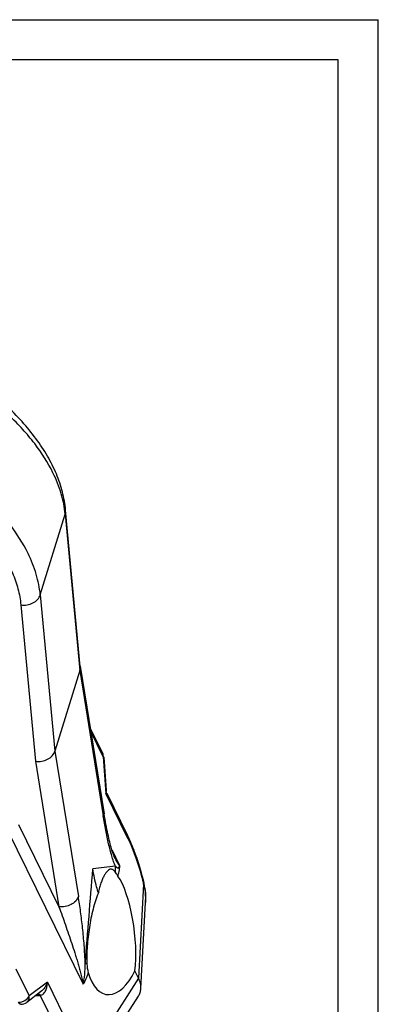
# Model space of a CAD drawing. Units: millimetres. Extents: x 0 to 420, y 0 to 297.
# Drawn here: x 375 to 420, y 175 to 297 of the extents above; entities that cross this region are included whole.
import ezdxf

# ---------------------------------------------------------------- set-up
doc = ezdxf.new("R2010")
doc.units = ezdxf.units.MM
doc.header["$LTSCALE"] = 23.1
doc.layers.get('0').update_dxf_attribs({"linetype": 'CONTINUOUS'})

msp = doc.modelspace()

# ---------------------------------------------------------------- linework, layer by layer
at = {"color": 7, "linetype": 'CONTINUOUS'}
for p, q in [((0, 297), (420, 297)), ((420, 0), (420, 297)), ((415, 292), (22.12, 292)), ((415, 5), (415, 292)), ((382.94272, 216.56672), (381.12204, 235.99792)), ((382.88858, 216.05969), (379.79013, 206.0331)), ((382.93883, 216.60829), (385.89804, 198.24112)), ((384.18545, 208.86857), (385.73466, 205.71162)), ((385.85445, 205.26673), (386.14554, 201.10706)), ((386.23515, 200.77439), (388.80816, 195.53116)), ((387.19327, 192.84239), (387.19294, 192.84305)), ((390.84982, 189.6096), (390.84981, 189.60965)), ((390.91862, 189.30029), (390.84984, 189.60964)), ((390.48017, 176.49769), (391.06155, 187.2068)), ((390.18679, 177.78418), (389.74455, 178.68538)), ((378.00673, 176.07243), (376.2772, 174.77101)), ((385.38435, 168.02452), (390.17307, 175.54218))]:
    msp.add_line(p, q, dxfattribs=at)
at = {"color": 9, "linetype": 'CONTINUOUS'}
for p, q in [((377.96956, 225.46299), (381.06801, 235.48957)), ((381.06801, 235.48957), (382.88858, 216.05969)), ((377.96956, 225.46299), (379.79013, 206.0331)), ((375.54818, 224.2181), (377.37115, 204.76247)), ((382.88858, 216.05969), (385.79985, 197.98491)), ((385.79449, 205.33001), (384.24771, 208.482)), ((379.79013, 206.0331), (382.7014, 187.95832)), ((377.37115, 204.76247), (380.28661, 186.66166)), ((385.79449, 205.33001), (386.11421, 200.76116)), ((388.86799, 195.14955), (386.11421, 200.76116)), ((373.93441, 196.08924), (383.28335, 177.0381)), ((375.27111, 196.88219), (380.28661, 186.66166)), ((386.85539, 193.79059), (387.84014, 191.78388)), ((390.82125, 189.47161), (390.18679, 177.78418)), ((374.94932, 178.95045), (376.60191, 175.58283)), ((390.18679, 177.78418), (384.40439, 168.70659)), ((378.85817, 177.28059), (376.60191, 175.58283)), ((378.85817, 177.28059), (381.61189, 171.66888)), ((377.41386, 175.62631), (377.76908, 175.62631)), ((377.94152, 175.63166), (380.27523, 170.87606))]:
    msp.add_line(p, q, dxfattribs=at)
at = {"color": 7, "linetype": 'CONTINUOUS'}
for points in [[(386.23566, 200.77336), (386.22197, 200.80256), (386.19089, 200.88199), (386.16679, 200.96665), (386.1508, 201.05486), (386.14547, 201.10813)], [(387.19314, 192.84264), (387.17465, 192.88178), (387.14241, 192.95508), (387.10488, 193.04697), (387.06377, 193.15453), (387.02049, 193.27472), (386.97494, 193.40819), (386.92751, 193.55434), (386.87811, 193.71388), (386.82674, 193.88734), (386.7735, 194.07492), (386.71822, 194.27786), (386.66172, 194.49368), (386.60465, 194.7202), (386.54706, 194.95726), (386.48924, 195.20383), (386.43114, 195.4603), (386.37276, 195.7267), (386.31413, 196.00321), (386.25526, 196.28997), (386.19616, 196.58723), (386.13685, 196.89525), (386.07736, 197.2143), (386.01769, 197.54477), (385.9579, 197.88692), (385.89804, 198.24112)], [(391.06158, 187.20725), (391.06792, 187.34278), (391.0746, 187.74923), (391.06267, 188.14889), (391.03246, 188.54108), (390.98432, 188.92512), (390.91862, 189.30029)]]:
    msp.add_lwpolyline(points, dxfattribs=at)
for centre, radius, start, end in [((384.65084, 205.18092), 1.20676, 8.8174803, 26.0931861), ((384.65704, 205.18286), 1.20034, 4.006757, 8.7712081), ((375.55568, 175.72987), 1.2, 269.9974928, 306.96029)]:
    msp.add_arc(centre, radius, start, end, dxfattribs=at)
at = {"color": 9, "linetype": 'CONTINUOUS'}
for centre, radius, start, end in [((392.12907, 191.12037), 4.85254, 172.8855796, 181.472529), ((350.60393, 179.64197), 41.40114, 13.7345777, 13.911097), ((377.77139, 178.33673), 2.71041, 269.9511807, 273.5988206)]:
    msp.add_arc(centre, radius, start, end, dxfattribs=at)
at = {"color": 7, "linetype": 'CONTINUOUS'}
for major_axis, ratio, start_param, end_param in [((-0.97665, 7.79469), 0.29451984, -2.278478435, -0.509658297), ((1.14979, 7.78109), 0.472127618, 2.342424661, 4.111244799)]:
    msp.add_ellipse((387.36522, 183.53394), major_axis=major_axis, ratio=ratio, start_param=start_param, end_param=end_param, dxfattribs=at)
for points, knots in [([(381.12204, 235.99792), (381.05104, 236.75565), (380.77464, 238.29026), (380.00177, 240.54726), (378.88515, 242.77462), (377.44545, 244.95299), (375.70285, 247.06597), (372.94753, 249.82882), (368.85411, 252.98877), (363.24008, 256.16424), (357.06001, 258.6769), (350.58314, 260.42056), (346.15754, 261.03273), (343.96245, 261.18162)], [0, 0, 0, 0, 0.047575403, 0.096985155, 0.148661885, 0.202908199, 0.25987994, 0.319589064, 0.446535558, 0.581683502, 0.72165724, 0.862461755, 1, 1, 1, 1]), ([(382.88858, 216.05969), (382.90137, 216.1011), (382.94415, 216.26632), (382.9546, 216.44004), (382.94272, 216.56673)], [0, 0, 0, 0, 0.254057539, 1, 1, 1, 1]), ([(377.37115, 204.76247), (377.62724, 204.72326), (378.15361, 204.72874), (378.88626, 204.96847), (379.47673, 205.40809), (379.72458, 205.82099), (379.79013, 206.0331)], [0, 0, 0, 0, 0.264086606, 0.526417415, 0.773691412, 1, 1, 1, 1]), ([(388.80823, 195.53117), (389.01384, 195.11196), (389.40885, 194.2203), (390.13849, 192.25966), (390.58467, 190.69458), (390.84982, 189.6096)], [0, 0, 0, 0, 0.223275861, 0.465906369, 1, 1, 1, 1]), ([(385.18814, 188.3825), (385.11083, 188.63149), (384.83061, 189.61485), (384.62936, 190.61937), (384.50826, 191.37116)], [0, 0, 0, 0, 0.255056662, 1, 1, 1, 1]), ([(386.76901, 191.33394), (386.69863, 191.33402), (386.54182, 191.29163), (386.32637, 191.13218), (386.11153, 190.88308), (385.89943, 190.54396), (385.69431, 190.11759), (385.50189, 189.60824), (385.3279, 189.02193), (385.23213, 188.60311), (385.18813, 188.3825)], [0, 0, 0, 0, 0.060335484, 0.134132179, 0.226961887, 0.340864432, 0.476095269, 0.631953014, 0.807150398, 1, 1, 1, 1]), ([(387.27813, 190.99567), (387.23869, 191.04702), (387.16218, 191.13895), (387.03624, 191.24968), (386.90529, 191.31841), (386.81315, 191.33389), (386.76901, 191.33394)], [0, 0, 0, 0, 0.307148473, 0.565945454, 0.7905935, 1, 1, 1, 1]), ([(387.63271, 190.47835), (387.56648, 190.57318), (387.45193, 190.74802), (387.33502, 190.92159), (387.27813, 190.99567)], [0, 0, 0, 0, 0.553252866, 1, 1, 1, 1]), ([(385.18813, 188.3825), (385.05516, 188.06483), (384.81132, 187.39623), (384.40394, 185.96918), (384.11287, 184.46383), (383.9112, 182.92913), (383.8051, 181.78949), (383.74631, 180.69043), (383.74603, 179.973), (383.76461, 179.6259)], [0, 0, 0, 0, 0.115753812, 0.238895098, 0.498561882, 0.630096734, 0.759155086, 0.883163433, 1, 1, 1, 1]), ([(383.76461, 179.6259), (383.77498, 179.43205), (383.8058, 179.05219), (383.87798, 178.67652), (383.93027, 178.49726)], [0, 0, 0, 0, 0.509712078, 1, 1, 1, 1]), ([(390.48014, 176.4973), (390.49163, 176.70897), (390.44621, 177.15705), (390.28882, 177.57627), (390.18679, 177.78418)], [0, 0, 0, 0, 0.477887645, 1, 1, 1, 1]), ([(390.1738, 175.54333), (390.26437, 175.6855), (390.4108, 175.99358), (390.47103, 176.32931), (390.48014, 176.4973)], [0, 0, 0, 0, 0.500496073, 1, 1, 1, 1])]:
    msp.add_open_spline(points, degree=3, knots=knots, dxfattribs=at)
at = {"color": 9, "linetype": 'CONTINUOUS'}
for points, knots in [([(379.54589, 240.63788), (378.91713, 241.91917), (377.72009, 243.78581), (375.78452, 246.08994), (373.46411, 248.44142), (370.06271, 251.19582), (365.40957, 254.08675), (360.25354, 256.53648), (354.76363, 258.46468), (349.12064, 259.80816), (345.30189, 260.29449), (343.41078, 260.42276)], [0, 0, 0, 0, 0.10005615, 0.154154401, 0.210861438, 0.331403811, 0.459958829, 0.594049112, 0.730791575, 0.867121136, 1, 1, 1, 1]), ([(376.44744, 230.61129), (375.81868, 231.89259), (374.62164, 233.75922), (372.68607, 236.06336), (370.36566, 238.41484), (366.96426, 241.16924), (362.31112, 244.06017), (357.15509, 246.5099), (351.66518, 248.43809), (346.02219, 249.78157), (342.20344, 250.2679), (340.31233, 250.39617)], [0, 0, 0, 0, 0.10005615, 0.154154401, 0.210861438, 0.331403811, 0.459958829, 0.594049112, 0.730791575, 0.867121136, 1, 1, 1, 1]), ([(340.24452, 247.59297), (342.33934, 247.45071), (346.567, 246.86728), (352.75815, 245.20791), (358.66704, 242.81983), (363.20565, 240.2717), (366.45587, 237.95148), (368.62481, 236.13467), (370.53799, 234.23511), (372.17343, 232.27403), (373.51212, 230.2733), (374.53797, 228.25458), (375.23792, 226.24078), (375.48581, 224.88252), (375.54818, 224.2181)], [0, 0, 0, 0, 0.139428198, 0.282451274, 0.42462669, 0.561592037, 0.626930515, 0.689594895, 0.749266758, 0.805728025, 0.858884517, 0.908792266, 0.955685255, 1, 1, 1, 1]), ([(381.06801, 235.48957), (380.98715, 236.35262), (380.62819, 238.12677), (379.95563, 239.80291), (379.54589, 240.63788)], [0, 0, 0, 0, 0.482399534, 1, 1, 1, 1]), ([(381.06801, 235.48957), (381.08082, 235.53101), (381.12366, 235.69666), (381.13395, 235.87082), (381.12204, 235.99792)], [0, 0, 0, 0, 0.253567139, 1, 1, 1, 1]), ([(377.96956, 225.46299), (377.8887, 226.32604), (377.52974, 228.10019), (376.85719, 229.77633), (376.44744, 230.61129)], [0, 0, 0, 0, 0.482399534, 1, 1, 1, 1]), ([(375.54818, 224.2181), (375.80408, 224.1756), (376.33033, 224.17429), (377.06417, 224.40451), (377.5688, 224.77704), (377.84591, 225.15319), (377.93737, 225.3588), (377.96956, 225.46299)], [0, 0, 0, 0, 0.264569437, 0.526426633, 0.772812405, 0.888782916, 1, 1, 1, 1]), ([(385.79449, 205.33001), (385.80258, 205.39591), (385.80205, 205.52792), (385.76274, 205.65438), (385.73466, 205.7116)], [0, 0, 0, 0, 0.510189643, 1, 1, 1, 1]), ([(385.85445, 205.26673), (385.85405, 205.27253), (385.84501, 205.30201), (385.816, 205.3192), (385.79449, 205.33001)], [0, 0, 0, 0, 0.194336282, 1, 1, 1, 1]), ([(386.14548, 201.10812), (386.14745, 201.07995), (386.15056, 200.96351), (386.1343, 200.84698), (386.11421, 200.76116)], [0, 0, 0, 0, 0.242589736, 1, 1, 1, 1]), ([(386.23562, 200.77345), (386.2353, 200.77411), (386.23153, 200.77292), (386.22633, 200.77357), (386.21593, 200.77213), (386.20256, 200.77101), (386.18532, 200.76901), (386.15554, 200.7656), (386.13143, 200.76291), (386.11421, 200.76116)], [0, 0, 0, 0, 0.018127836, 0.068547428, 0.150275928, 0.262425843, 0.404115657, 0.574641566, 1, 1, 1, 1]), ([(385.79985, 197.98491), (385.82934, 198.08036), (385.86752, 198.27639), (385.85933, 198.47614), (385.84376, 198.57282)], [0, 0, 0, 0, 0.504996296, 1, 1, 1, 1]), ([(387.31378, 191.72149), (387.26942, 191.81349), (387.18621, 192.00868), (387.02872, 192.42951), (386.84778, 193.00435), (386.648, 193.73913), (386.45944, 194.5214), (386.2806, 195.34223), (386.1109, 196.19643), (385.9493, 197.08058), (385.84956, 197.68054), (385.79985, 197.98491)], [0, 0, 0, 0, 0.047447355, 0.098479665, 0.208713415, 0.327228713, 0.452178919, 0.582479487, 0.717467865, 0.856733503, 1, 1, 1, 1]), ([(388.86799, 195.14955), (388.87608, 195.21545), (388.87555, 195.34746), (388.83624, 195.47392), (388.80816, 195.53114)], [0, 0, 0, 0, 0.51020086, 1, 1, 1, 1]), ([(388.86799, 195.14955), (389.05857, 194.76101), (389.42698, 193.93029), (390.11387, 192.09147), (390.53731, 190.61883), (390.79078, 189.59547)], [0, 0, 0, 0, 0.220550659, 0.462701729, 1, 1, 1, 1]), ([(387.84014, 191.78388), (387.82302, 191.79291), (387.79157, 191.8208), (387.74913, 191.86902), (387.70647, 191.92371), (387.64997, 192.00397), (387.58166, 192.11221), (387.50201, 192.24882), (387.42341, 192.39148), (387.3191, 192.58927), (387.24323, 192.74053), (387.19318, 192.84257)], [0, 0, 0, 0, 0.046527873, 0.099236979, 0.154885297, 0.213043118, 0.335195963, 0.462423229, 0.593197524, 0.726757516, 1, 1, 1, 1]), ([(383.55126, 179.54596), (383.71615, 181.51657), (384.02855, 185.45885), (384.34843, 189.4005), (384.50841, 191.37114)], [0, 0, 0, 0, 0.500047996, 1, 1, 1, 1]), ([(387.31378, 191.72149), (386.84928, 191.64114), (385.90995, 191.5517), (384.9756, 191.43079), (384.50841, 191.37114)], [0, 0, 0, 0, 0.500220739, 1, 1, 1, 1]), ([(387.31389, 191.72136), (387.33439, 191.69439), (387.37282, 191.64237), (387.43702, 191.57598), (387.5029, 191.5255), (387.5724, 191.49469), (387.64887, 191.49289), (387.72703, 191.53795), (387.79487, 191.64005), (387.8244, 191.72948), (387.84014, 191.78388)], [0, 0, 0, 0, 0.130571214, 0.24905317, 0.354801579, 0.448959136, 0.537767862, 0.638626816, 0.781689344, 1, 1, 1, 1]), ([(387.63271, 190.47835), (387.66017, 190.56731), (387.71541, 190.75396), (387.77048, 190.99763), (387.80713, 191.20974), (387.83029, 191.38589), (387.84282, 191.57851), (387.84746, 191.71357), (387.84014, 191.78388)], [0, 0, 0, 0, 0.210262333, 0.439464942, 0.563672669, 0.696394059, 0.840342526, 1, 1, 1, 1]), ([(390.82129, 189.47166), (390.83441, 189.49388), (390.85439, 189.53841), (390.85506, 189.58817), (390.84982, 189.6096)], [0, 0, 0, 0, 0.538988636, 1, 1, 1, 1]), ([(390.82129, 189.47167), (390.9246, 189.10651), (391.06646, 188.35378), (391.0823, 187.58883), (391.06157, 187.20725)], [0, 0, 0, 0, 0.498256736, 1, 1, 1, 1]), ([(382.7014, 187.95832), (382.6357, 187.74573), (382.38788, 187.33156), (381.79947, 186.88677), (381.06897, 186.6384), (380.54274, 186.62585), (380.28661, 186.66166)], [0, 0, 0, 0, 0.226486502, 0.474320262, 0.736763834, 1, 1, 1, 1]), ([(383.55126, 179.54596), (383.5411, 179.94644), (383.50715, 180.72704), (383.40764, 182.22443), (383.24184, 183.99444), (383.03388, 185.70412), (382.84989, 187.01082), (382.75111, 187.64536), (382.7014, 187.95832)], [0, 0, 0, 0, 0.142050214, 0.277001283, 0.532103047, 0.77229732, 0.887636582, 1, 1, 1, 1]), ([(380.28661, 186.66166), (380.56117, 185.9143), (380.96607, 184.7838), (381.491, 183.26148), (381.88126, 182.09537), (382.19947, 181.10968), (382.44898, 180.30827), (382.63407, 179.69552), (382.81541, 179.07102), (382.9611, 178.5405), (383.07263, 178.1052), (383.15359, 177.76657), (383.21588, 177.47532), (383.25901, 177.23099), (383.2776, 177.10376), (383.28335, 177.0381)], [0, 0, 0, 0, 0.236724418, 0.357005018, 0.478764419, 0.602323207, 0.66495382, 0.728316419, 0.792630074, 0.858296212, 0.891878509, 0.926226816, 0.961813186, 0.980402377, 1, 1, 1, 1]), ([(383.28335, 177.0381), (383.31688, 177.14281), (383.37582, 177.35688), (383.45548, 177.78917), (383.51142, 178.32294), (383.54414, 178.94392), (383.54963, 179.34813), (383.55125, 179.54546)], [0, 0, 0, 0, 0.130353422, 0.262861271, 0.52076904, 0.7660205, 1, 1, 1, 1]), ([(383.76461, 179.6259), (383.72588, 179.62486), (383.64824, 179.6109), (383.58061, 179.57017), (383.55121, 179.54543)], [0, 0, 0, 0, 0.502062341, 1, 1, 1, 1]), ([(383.93027, 178.49726), (383.88783, 178.35871), (383.82243, 178.15264), (383.72664, 177.88292), (383.65136, 177.68718), (383.57142, 177.49899), (383.49944, 177.34929), (383.43761, 177.23724), (383.39004, 177.16042), (383.34753, 177.10214), (383.31195, 177.06218), (383.29351, 177.04451), (383.28335, 177.0381)], [0, 0, 0, 0, 0.270281734, 0.403151597, 0.533817275, 0.661398338, 0.784432049, 0.843445273, 0.9000169, 0.952925168, 0.977592084, 1, 1, 1, 1]), ([(377.94152, 175.63166), (378.01971, 175.64148), (378.17371, 175.6945), (378.36672, 175.84217), (378.52256, 176.03397), (378.68738, 176.33106), (378.81756, 176.7508), (378.85505, 177.10215), (378.85817, 177.28059)], [0, 0, 0, 0, 0.116649325, 0.234703037, 0.355740544, 0.479935069, 0.735810315, 1, 1, 1, 1]), ([(378.85817, 177.28059), (378.77427, 177.05069), (378.54666, 176.60249), (378.20759, 176.22353), (378.00509, 176.07119)], [0, 0, 0, 0, 0.49128143, 1, 1, 1, 1]), ([(375.26521, 174.78988), (375.40011, 174.78988), (375.67689, 174.8329), (376.17297, 175.04708), (376.48505, 175.34686), (376.60191, 175.58283)], [0, 0, 0, 0, 0.250415765, 0.511199837, 1, 1, 1, 1]), ([(376.2772, 174.77101), (376.33447, 174.8141), (376.43857, 174.91882), (376.58665, 175.18589), (376.61466, 175.4262), (376.60191, 175.58283)], [0, 0, 0, 0, 0.236966613, 0.480449687, 1, 1, 1, 1]), ([(377.76908, 175.62631), (377.76029, 175.64423), (377.72685, 175.70755), (377.68525, 175.76731), (377.64875, 175.80395)], [0, 0, 0, 0, 0.278463646, 1, 1, 1, 1]), ([(377.71972, 175.85663), (377.7402, 175.84609), (377.8297, 175.78812), (377.8975, 175.70205), (377.94152, 175.63166)], [0, 0, 0, 0, 0.217197877, 1, 1, 1, 1]), ([(375.55568, 174.52987), (375.52908, 174.52988), (375.47178, 174.54322), (375.3944, 174.59764), (375.32349, 174.68211), (375.28415, 174.75128), (375.26521, 174.78988)], [0, 0, 0, 0, 0.195445111, 0.41791515, 0.684058912, 1, 1, 1, 1])]:
    msp.add_open_spline(points, degree=3, knots=knots, dxfattribs=at)

doc.saveas('drawing.dxf')
